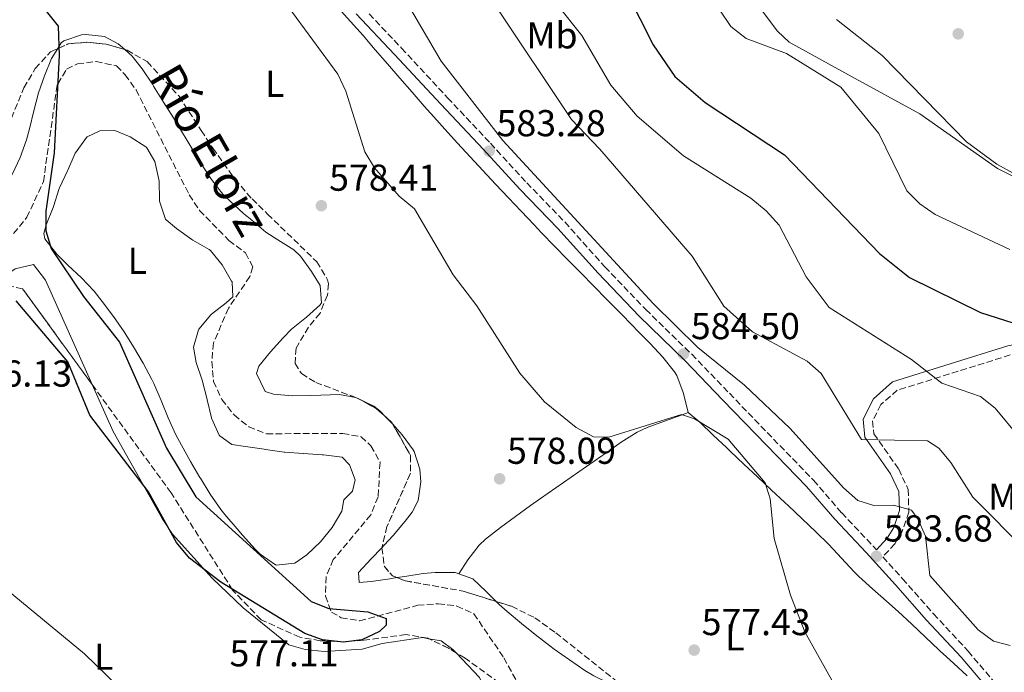
# Model space of a CAD drawing. Units: metres. Extents: x 624587 to 628043, y 4724927 to 4727303.
# Drawn here: x 624890 to 625154, y 4726675 to 4726850 of the extents above; entities that cross this region are included whole.
import ezdxf
from ezdxf.enums import TextEntityAlignment as Align

# ---------------------------------------------------------------- set-up
doc = ezdxf.new("R2010")
doc.units = ezdxf.units.M
doc.header["$MEASUREMENT"] = 0
doc.linetypes.add('DGN Style 3', pattern=[2.435890702152634, 1.739921930109024, -0.6959687720436097])
for name, color, linetype, lineweight in [('Barranco lineal', 142, 'DGN Style 3', 13), ('Camino', 7, 'DGN Style 3', 0), ('Cota de punto acotado terreno', 7, 'Continuous', 0), ('Curva de nivel directora', 30, 'Continuous', 30), ('Curva de nivel intermedia', 30, 'Continuous', 0), ('Etiqueta de uso rústico', 92, 'Continuous', 0), ('Línea de cambio de uso (parcela vista)', 92, 'Continuous', 0), ('Margen derecho', 7, 'Continuous', 0), ('Punto acotado terreno (símbolo)', 7, 'Continuous', 0), ('Texto de Cauce (lineal) pequeño', 142, 'Continuous', 0), ('Zona arbolada', 92, 'DGN Style 3', 0)]:
    doc.layers.add(name, color=color, linetype=linetype, lineweight=lineweight)
doc.styles.add('Style-Arial', font='arial.ttf')

# ---------------------------------------------------------------- blocks, each defined once
blk = doc.blocks.new('5PATER')
at = {"layer": 'Barranco lineal', "linetype": 'Continuous', "lineweight": 0}
h = blk.add_hatch(color=51, dxfattribs=at)
edge = h.paths.add_edge_path()
edge.add_ellipse((0, 0), major_axis=(-0.1095731443231308, -0.1110710700762829), ratio=0.9994222409660317, start_angle=0, end_angle=360)

msp = doc.modelspace()

# ---------------------------------------------------------------- linework, layer by layer
at = {"layer": 'Barranco lineal', "color": 142, "linetype": 'DGN Style 3', "lineweight": 13}
for points in [[(624888.8099999997, 4726792.33, 572.3699999999953), (624892.3499999996, 4726796.66, 572.3699999999953), (624896.7800000003, 4726806.17, 572.3699999999953), (624900.4600000001, 4726832.119999999, 575.0099999999948), (624900.6100000005, 4726832.380000001, 575), (624902.9900000002, 4726836.33, 574.3500000000058), (624905.8799999999, 4726837.74, 573.5800000000017), (624910.8499999996, 4726838.32, 572.3699999999953), (624916.3300000001, 4726837.180000001, 572.3699999999953), (624918.5899999999, 4726834.810000001, 573.0200000000041), (624921.5300000003, 4726830.77, 573.0200000000041), (624935.7599999999, 4726802.67, 573.679999999993)], [(624935.7599999999, 4726802.67, 573.679999999993), (624938.54, 4726798.52, 573.679999999993), (624946.3700000001, 4726790.439999999, 573.679999999993), (624950.8399999999, 4726787.109999999, 573.679999999993), (624952.7699999996, 4726783.369999999, 573.679999999993), (624951.9500000002, 4726780.789999999, 573.679999999993), (624946.25, 4726772.359999999, 573.679999999993), (624942.2400000002, 4726763.039999999, 573.679999999993), (624941.79, 4726758.060000001, 573.679999999993), (624942.29, 4726752.76, 573.679999999993), (624944.4500000002, 4726747.880000001, 573.679999999993), (624947.79, 4726743.77, 573.679999999993), (624951.6699999999, 4726740.619999999, 573.679999999993), (624956.4299999997, 4726738.74, 573.679999999993), (624976.7800000003, 4726738.82, 573.679999999993), (624981.6900000004, 4726737.949999999, 573.679999999993), (624984.3499999996, 4726735.49, 573.679999999993), (624986.7599999999, 4726731.100000001, 573.679999999993), (624986.2699999996, 4726721.83, 573.679999999993), (624984.2699999996, 4726717.050000001, 573.679999999993), (624974.2800000003, 4726705.07, 574.3300000000017), (624972.3399999999, 4726700.460000001, 574.3300000000017), (624972.1799999997, 4726695.289999999, 574.3300000000017), (624973.7699999996, 4726691.029999999, 574.3300000000017), (624976.3600000005, 4726689.52, 574.3300000000017), (624981.2999999998, 4726688.720000001, 574.3300000000017), (624996.8600000005, 4726692.850000001, 574.3300000000017), (625002.3300000001, 4726693.26, 574.3300000000017), (625007.2999999998, 4726692.640000001, 574.3300000000017), (625011.8600000005, 4726690.57, 574.3300000000017), (625019.8600000005, 4726678.789999999, 574.3300000000017), (625025.0499999998, 4726669.41, 574.3300000000017)]]:
    msp.add_polyline3d(points, dxfattribs=at)
at = {"layer": 'Camino', "color": 7, "linetype": 'DGN Style 3', "lineweight": 0}
for points in [[(624982.1700000024, 4726852.859999999, 582.1699999999983), (624992.4999999988, 4726841.940000001, 582.8200000000071), (625004.8199999991, 4726828.660000001, 583.1499999999943), (625016.2699999999, 4726816.470000001, 583.1499999999943), (625025.9799999995, 4726805.9, 583.800000000003), (625036.1299999995, 4726795.410000001, 584.4499999999972), (625046.8899999997, 4726783.380000001, 584.4499999999972), (625057.7899999984, 4726772, 584.4499999999972), (625070.0899999987, 4726760.000000001, 584.4499999999972), (625080.1600000004, 4726749.580000001, 584.1300000000047), (625091.9499999987, 4726737.320000002, 583.800000000003), (625102.6399999995, 4726726.300000002, 584.1300000000047), (625110.199999999, 4726717.57, 584.1300000000047), (625118.600000001, 4726708.699999999, 583.800000000003), (625119.5300000008, 4726707.670000001, 583.3800000000048)], [(625155.2499999991, 4726759.82, 598.3500000000059), (625125.0399999983, 4726750.380000001, 592.4700000000013), (625120.6799999997, 4726746.550000002, 590.5099999999949), (625118.449999999, 4726742.180000001, 589.8600000000007), (625118.7699999987, 4726738.760000001, 589.2100000000065), (625125.4400000006, 4726729.27, 586.9199999999984), (625127.9699999986, 4726723.830000003, 585.2899999999937), (625128.1400000007, 4726717.780000002, 584.3099999999978), (625126.3700000005, 4726712.640000002, 583.6600000000036), (625124.3999999991, 4726709.310000001, 583.6600000000036), (625121.1999999983, 4726705.800000001, 583.3600000000006), (625126.4299999987, 4726699.960000002, 583.1499999999943), (625134.7500000002, 4726690.570000002, 583.1499999999943), (625143.9600000014, 4726680.580000001, 583.1499999999943), (625153.9400000015, 4726668.810000001, 582.4900000000054)]]:
    msp.add_polyline3d(points, dxfattribs=at)
at = {"layer": 'Curva de nivel directora', "color": 30, "linetype": 'Continuous', "lineweight": 30, "flags": 128}
for points, elevation in [([(624894.209999999, 4726855.970000001), (624900.7400000001, 4726847.810000001), (624901.0199999996, 4726839.910000001), (624899.6200000005, 4726813.910000001), (624897.4099999998, 4726798.300000001), (624897.3899999997, 4726793.08), (624898.8600000005, 4726788.300000001), (624907.4500000002, 4726775.490000002), (624917.1100000006, 4726763.289999999), (624929.6999999991, 4726734.850000001), (624937.5099999988, 4726721.86), (624968.379999999, 4726693.820000002), (624973.0399999993, 4726692.010000002), (624983.4699999987, 4726691.100000001), (624988.3700000005, 4726689.28), (624988.3999999994, 4726687.480000001), (624986.6200000002, 4726685.830000001), (624981.9399999998, 4726683.640000001), (624976.98, 4726682.970000003), (624971.4099999999, 4726683.590000002), (624966.6800000002, 4726685.33), (624944.1999999988, 4726699.07), (624935.8300000002, 4726705.460000001), (624932.3599999989, 4726709.600000001), (624924.86, 4726723.240000002), (624909.1800000002, 4726743.750000002), (624903.2999999993, 4726758.000000001), (624889.4700000003, 4726774.34)], 575.0000000000002), ([(625052.6200000007, 4726857.03), (625059.8200000002, 4726842.77), (625065.6099999994, 4726834.33), (625073.7099999996, 4726827.36), (625094.9299999982, 4726813.33), (625120.3400000001, 4726786.939999999), (625128.2900000005, 4726780.560000001), (625147.3399999987, 4726771.180000001), (625162.3599999992, 4726766.410000003)], 600.0000000000001)]:
    msp.add_lwpolyline(points, dxfattribs=dict(at, elevation=elevation))
at = {"layer": 'Curva de nivel intermedia', "color": 30, "linetype": 'Continuous', "lineweight": 0, "flags": 128}
for points, elevation in [([(624939.8600000005, 4726883.570000002), (624975.5100000014, 4726834.92), (624977.6200000015, 4726830.420000001), (624982.74, 4726814.180000001), (624985.2600000014, 4726809.869999998), (624991.900000002, 4726802.289999999), (624995.940000001, 4726798.939999998), (625006.3600000015, 4726781.269999999), (625012.6500000012, 4726772.939999999), (625024.130000001, 4726754.960000001), (625030.7500000016, 4726747.31), (625039.2000000007, 4726740.42), (625043.85, 4726737.909999998), (625047.9600000003, 4726737.789999999), (625067.4000000019, 4726743.850000001), (625070.8399999996, 4726742.699999998), (625079.8099999994, 4726737.33), (625089.7699999994, 4726725.589999998), (625091.0500000002, 4726721.289999999), (625092.1200000008, 4726710.689999999), (625096.5000000017, 4726695.519999999), (625100.3000000016, 4726685.710000001), (625107.9700000006, 4726672.039999999)], 580.0000000000001), ([(624976.6300000013, 4726883.71), (625003.0700000012, 4726838.4), (625019.5900000014, 4726817.210000001), (625059.7900000013, 4726773.609999999), (625071.7699999994, 4726761.800000001), (625084.1700000003, 4726751.74), (625096.380000001, 4726740.189999999), (625110.7000000018, 4726724.279999998), (625114.5000000016, 4726720.899999999), (625118.7999999999, 4726719.5), (625124.0200000014, 4726719.649999999), (625128.8300000015, 4726718.25), (625130.5700000004, 4726715.960000002), (625132.610000001, 4726711.38), (625133.750000001, 4726700.769999999), (625146.6799999994, 4726686.300000001), (625150.7400000007, 4726683.259999999), (625155.2100000011, 4726682.039999999)], 584.9999999999999), ([(625017.6900000015, 4726853.13), (625037.9300000012, 4726822.79), (625045.5599999997, 4726814.92), (625070.2200000006, 4726786.249999999), (625078.6800000007, 4726772.920000001), (625086.3400000005, 4726766.029999999), (625100.9499999997, 4726758.130000001), (625104.7000000004, 4726754.829999999), (625115.5099999999, 4726737.210000001), (625133.1299999997, 4726736.880000001), (625136.1600000006, 4726734.86), (625139.3500000002, 4726731.009999999), (625145.2199999997, 4726721.8), (625159.8700000015, 4726707.079999999)], 590.0000000000001), ([(625034.0300000008, 4726853.73), (625040.7300000017, 4726845.289999999), (625048.4600000011, 4726832.039999999), (625055.550000001, 4726823.730000001), (625067.9200000005, 4726813.100000001), (625085.8600000001, 4726801.770000001), (625090.0100000009, 4726798.399999999), (625093.4800000021, 4726794.589999998), (625100.6500000004, 4726780.730000001), (625106.8500000007, 4726772.5), (625128.8800000006, 4726758.59), (625136.980000001, 4726752.279999998), (625147.2800000006, 4726748.699999998), (625151.1900000023, 4726745.570000002), (625157.700000001, 4726737.739999998)], 595.0000000000001), ([(625077.390000001, 4726852.369999998), (625080.5400000003, 4726847.67), (625084.6799999999, 4726844.529999999), (625095.4700000014, 4726840.529999998), (625109.9599999997, 4726831.46), (625120.1100000021, 4726819.06), (625127.5900000009, 4726803.779999999), (625131.0599999998, 4726800.230000001), (625135.2199999995, 4726797.449999999), (625155.1799999997, 4726788.029999998)], 605.0000000000001), ([(625108.7900000007, 4726849.619999998), (625121.0100000005, 4726839.96), (625143.520000001, 4726816.819999999), (625151.6600000015, 4726810.840000001), (625161.17, 4726805.639999999)], 609.9999999999999), ([(625143.6500000006, 4726550.939999998), (625105.1699999998, 4726568.560000001), (625080.3200000012, 4726578.140000001), (625070.4999999999, 4726580.739999999), (625041.4200000003, 4726595.460000001), (625031.600000001, 4726600.65), (625018.0500000013, 4726609.470000001), (624962.0700000012, 4726638.039999999), (624934.9699999997, 4726654.689999999), (624922.7900000003, 4726665.199999998), (624907.8000000011, 4726679.820000002), (624887.3899999994, 4726696.689999999)], 580.0000000000001)]:
    msp.add_lwpolyline(points, dxfattribs=dict(at, elevation=elevation))
at = {"layer": 'Línea de cambio de uso (parcela vista)', "color": 92, "linetype": 'Continuous', "lineweight": 0, "flags": 128}
for points, elevation in [([(624988.4239999996, 4726743.112000001), (624986.7400000002, 4726744.83), (624985.0999999996, 4726746.109999999), (624980.5199999996, 4726748.390000001), (624980.2395000001, 4726748.441600001)], 576.8500000000059), ([(624990.1573000001, 4726741.343699999), (624988.4239999996, 4726743.112000001)], 576.8500000000058)]:
    msp.add_lwpolyline(points, dxfattribs=dict(at, elevation=elevation))
at = {"layer": 'Línea de cambio de uso (parcela vista)', "color": 92, "linetype": 'Continuous', "lineweight": 0, "extrusion": (0.4933747494304452, -0.4151780233917506, 0.764335375026542), "elevation": -1653631.633534311, "flags": 128}
msp.add_lwpolyline([(4018978.912522081, 1961025.480671083), (4018983.866241612, 1961025.154998254), (4018987.966489399, 1961024.799704707)], dxfattribs=at)
at = {"layer": 'Línea de cambio de uso (parcela vista)', "color": 92, "linetype": 'Continuous', "lineweight": 0, "extrusion": (-0.08682837141806646, -0.1302426103595421, 0.9876728691037427), "elevation": -669317.2352641277, "flags": 128}
msp.add_lwpolyline([(-2101863.360216358, 4226881.211295177), (-2101863.360216358, 4226881.213850563)], dxfattribs=at)
at = {"layer": 'Línea de cambio de uso (parcela vista)', "color": 92, "linetype": 'Continuous', "lineweight": 0}
for points in [[(625232.4100000003, 4726779.01, 610.570000000007), (625225.6399999997, 4726779.100000001, 609.9100000000036), (625212.9500000002, 4726781.34, 609.2599999999948), (625199.1100000005, 4726787.109999999, 608.929999999993), (625167.8499999996, 4726801.57, 609.5899999999965), (625151.8700000001, 4726809.710000001, 609.5899999999965), (625131.0800000001, 4726824.300000001, 609.429999999993), (625112.8200000003, 4726834.369999999, 607.7400000000052), (625096.1900000004, 4726843.480000001, 607.6300000000047), (625093, 4726846.430000001, 607.6300000000047), (625070.8399999999, 4726876.07, 607.6300000000047)], [(624975.5599999997, 4726852.720000001, 580.7599999999948), (624978.9100000003, 4726849.01, 580.8399999999965), (624982.2199999997, 4726845.26, 580.9199999999983), (624985.5099999999, 4726841.49, 580.9900000000052), (624988.7800000003, 4726837.710000001, 581.070000000007), (624992.0499999998, 4726833.92, 581.1399999999994), (624995.3200000003, 4726830.140000001, 581.2100000000064), (624998.6100000005, 4726826.369999999, 581.2899999999936), (625001.9299999997, 4726822.640000001, 581.3600000000006), (625004.1200000001, 4726820.199999999, 581.4199999999983)], [(624918.5548, 4726841.539200001, 576.4303999999975), (624916.79, 4726843.109999999, 576.3500000000058), (624913.0899999999, 4726845.01, 576.1900000000023), (624908.0999999996, 4726845.59, 576.2200000000012), (624906.9299999997, 4726845.439999999, 576.1900000000023), (624902.2100000001, 4726843.859999999, 575.9199999999983), (624901.5599999997, 4726843.32, 575.8699999999953), (624900.6287000002, 4726841.837099999, 575.7517999999982)], [(624900.6287000002, 4726841.837099999, 575.7517999999982), (624898.9600000001, 4726839.180000001, 575.5399999999936), (624897.0800000001, 4726834.550000001, 575.2100000000064), (624895.4800000006, 4726829.980000001, 574.8899999999994), (624894.1900000004, 4726825.16, 574.5899999999965), (624893.0300000003, 4726820.300000001, 574.3500000000058), (624892.2100000001, 4726817.359999999, 574.2299999999959), (624890.5199999996, 4726812.67, 574.0899999999965), (624888.4299999997, 4726808.130000001, 573.9600000000064), (624887.6399999997, 4726806.609999999, 573.9100000000036), (624884.9199999999, 4726802.480000001, 573.6999999999971), (624881.7400000002, 4726798.91, 573.5800000000017), (624877.7100000001, 4726795.380000001, 573.5800000000017), (624876.4800000006, 4726795.26, 573.5800000000017), (624871.6100000005, 4726796.680000001, 573.5800000000017), (624869.1799999997, 4726797.65, 573.5800000000017), (624867.1100000005, 4726798.65, 575.2100000000064), (624866.2156999996, 4726799.1818, 575.0559000000068)], [(624980.2395000001, 4726748.441600001, 576.8500000000058), (624975.9000000004, 4726749.24, 576.8500000000058), (624970.9100000003, 4726749.08, 576.8500000000058), (624968.29, 4726748.980000001, 576.8500000000058), (624963.2999999998, 4726748.880000001, 576.7700000000041), (624958.3200000003, 4726749.32, 576.6100000000006), (624956.04, 4726750.029999999, 576.5200000000041), (624953.7400000002, 4726754.83, 576), (624954.4100000003, 4726756.850000001, 575.8699999999953), (624957.4800000006, 4726760.680000001, 576.0599999999977), (624960.8799999999, 4726764.430000001, 576.4199999999983), (624963.1100000005, 4726766.720000001, 576.5200000000041), (624967.0800000001, 4726769.960000001, 576.5200000000041), (624970.7699999996, 4726773.24, 576.5200000000041), (624971.1500000004, 4726773.75, 576.5200000000041), (624970.7699999996, 4726778.449999999, 576.5200000000041), (624968.4800000006, 4726782.189999999, 576.5200000000041), (624965.5, 4726786.24, 576.3000000000029), (624963.7000000002, 4726787.949999999, 576.1900000000023), (624959.4199999999, 4726790.59, 576.1499999999943), (624956.2800000003, 4726792.65, 576.1900000000023), (624952.4500000002, 4726795.850000001, 576.429999999993), (624950.3099999997, 4726797.710000001, 576.5200000000041), (624946.5800000001, 4726801.029999999, 576.279999999999), (624944.7699999996, 4726802.859999999, 576.1900000000023), (624941.6699999999, 4726806.800000001, 576.1900000000023), (624938.9500000002, 4726811, 576.1900000000023), (624938.3200000003, 4726812.029999999, 576.1900000000023), (624935.7300000006, 4726816.300000001, 576.1900000000023), (624933.1399999997, 4726820.58, 576.1900000000023), (624931.5099999999, 4726823.24, 576.1900000000023), (624928.8799999999, 4726827.49, 576.1900000000023), (624926.2300000006, 4726831.74, 576.1900000000023), (624925.9199999999, 4726832.24, 576.1900000000023), (624923.1399999997, 4726836.369999999, 576.3699999999953), (624920.5199999996, 4726839.789999999, 576.5200000000041), (624918.5548, 4726841.539200001, 576.4303999999975)], [(624976.6100000005, 4726732.480000001, 575.8600000000006), (624976.6200000001, 4726732.480000001, 575.8600000000006), (624978.6200000001, 4726730.449999999, 575.8600000000006), (624980.1200000001, 4726726.439999999, 575.8600000000006), (624979.3899999997, 4726723.350000001, 575.8600000000006), (624977.1100000005, 4726721.02, 575.8600000000006), (624976.5499999998, 4726718.01, 575.8600000000006), (624973.9299999997, 4726713.67, 575.8600000000006), (624970.8300000001, 4726709.789999999, 575.8600000000006), (624967.1600000003, 4726706.359999999, 575.8600000000006), (624963.9699999997, 4726704.08, 575.8600000000006), (624958.9600000001, 4726703.600000001, 575.8600000000006), (624958.8399999999, 4726703.67, 575.8600000000006), (624954.7599999999, 4726706.560000001, 575.6000000000058), (624953.3899999997, 4726707.880000001, 575.5399999999936), (624950.0300000003, 4726711.59, 575.5399999999936), (624948.5300000003, 4726713.300000001, 575.5399999999936), (624945.2800000003, 4726717.100000001, 575.5399999999936), (624944.1900000004, 4726718.470000001, 575.5399999999936), (624941.3300000001, 4726722.57, 575.5399999999936), (624938.7300000006, 4726726.84, 575.5399999999936), (624938.6100000005, 4726727.039999999, 575.5399999999936), (624936.0700000003, 4726731.350000001, 575.320000000007), (624933.6500000004, 4726735.710000001, 574.9799999999959), (624932.2199999997, 4726738.430000001, 574.8800000000047), (624930.1399999997, 4726742.980000001, 574.8800000000047), (624928.2699999996, 4726747.619999999, 574.8800000000047), (624926.29, 4726752.210000001, 574.8800000000047), (624925.79, 4726753.24, 574.8800000000047), (624923.4299999997, 4726757.65, 574.8800000000047), (624920.9000000004, 4726761.960000001, 574.8800000000047), (624918.3499999996, 4726765.99, 574.8800000000047), (624915.5199999996, 4726770.119999999, 574.8800000000047), (624912.5199999996, 4726774.119999999, 574.8800000000047), (624910.3399999999, 4726776.850000001, 574.8800000000047), (624906.9400000004, 4726780.449999999, 574.8800000000047), (624903.29, 4726783.850000001, 574.8800000000047), (624900.3799999999, 4726786.82, 574.8800000000047), (624897.1900000004, 4726790.939999999, 574.8800000000047), (624896.8899999997, 4726792.34, 574.8800000000047), (624897.54, 4726794.66, 574.8800000000047), (624899.3600000005, 4726799.32, 574.8800000000047), (624899.4500000002, 4726799.560000001, 574.8800000000047), (624901, 4726804.32, 574.8800000000047), (624901.0999999996, 4726804.550000001, 574.8800000000047), (624903.1799999997, 4726809.09, 574.8800000000047), (624903.2699999996, 4726809.279999999, 574.8800000000047), (624905.29, 4726813.810000001, 574.2299999999959), (624905.3499999996, 4726813.930000001, 574.2299999999959), (624908.2599999999, 4726817.970000001, 574.2299999999959), (624908.4600000001, 4726818.16, 574.2299999999959), (624911.8700000001, 4726819.83, 574.2299999999959), (624915.8899999997, 4726819.880000001, 574.2299999999959), (624919.9299999997, 4726818.220000001, 574.2299999999959), (624924.1399999997, 4726815.539999999, 574.2299999999959), (624924.4199999999, 4726815.279999999, 574.2299999999959), (624926.5999999996, 4726811.619999999, 574.2299999999959), (624927.6500000004, 4726806.730000001, 574.2299999999959), (624927.7000000002, 4726806.33, 574.2299999999959), (624927.8099999997, 4726801.33, 574.2299999999959), (624927.8499999996, 4726800.939999999, 574.2299999999959), (624929.4500000002, 4726796.199999999, 574.2299999999959), (624929.6200000001, 4726796, 574.2299999999959), (624932.3899999997, 4726793.640000001, 574.2299999999959), (624936.4400000004, 4726790.710000001, 574.2299999999959), (624936.7100000001, 4726790.52, 574.2299999999959), (624941.0499999998, 4726788.050000001, 574.2299999999959), (624941.4500000002, 4726787.76, 574.2299999999959), (624944.5800000001, 4726783.949999999, 574.5599999999977), (624947.0800000001, 4726779.609999999, 574.5599999999977), (624947.2000000002, 4726779.359999999, 574.5599999999977), (624947.4199999999, 4726775.42, 574.5599999999977), (624945.6399999997, 4726773.77, 574.5599999999977), (624941.6900000004, 4726770.720000001, 574.5599999999977), (624941.4900000002, 4726770.560000001, 574.5599999999977), (624938.29, 4726766.730000001, 574.5599999999977), (624938.2000000002, 4726766.58, 574.5599999999977), (624936.8899999997, 4726761.939999999, 574.8800000000047), (624937.6299999999, 4726757.84, 574.8800000000047), (624939.2100000001, 4726753.100000001, 574.8800000000047), (624939.2199999997, 4726753.07, 574.8800000000047), (624940.4800000006, 4726748.230000001, 574.8800000000047), (624940.5700000003, 4726747.859999999, 574.8800000000047), (624941.7300000006, 4726743, 574.8800000000047), (624941.75, 4726742.92, 574.8800000000047), (624943.79, 4726738.369999999, 575.1999999999971), (624943.9400000004, 4726738.15, 575.2100000000064), (624947.1399999997, 4726735.880000001, 575.2100000000064), (624950.8300000001, 4726735.33, 575.5399999999936), (624955.7699999996, 4726734.59, 575.5399999999936), (624956.1399999997, 4726734.539999999, 575.5399999999936), (624961.0999999996, 4726733.850000001, 575.5399999999936), (624961.29, 4726733.83, 575.5399999999936), (624966.2599999999, 4726733.470000001, 575.8600000000006), (624966.3399999999, 4726733.460000001, 575.8600000000006), (624971.3300000001, 4726733.119999999, 575.8600000000006), (624971.6500000004, 4726733.100000001, 575.8600000000006), (624976.6100000005, 4726732.480000001, 575.8600000000006)], [(625004.1200000001, 4726820.199999999, 581.4199999999983), (625007.4900000002, 4726816.52, 581.5599999999977), (625010.8799999999, 4726812.850000001, 581.8000000000029), (625014.2800000003, 4726809.189999999, 582.1100000000006), (625017.6799999997, 4726805.539999999, 582.4600000000064), (625021.0999999996, 4726801.9, 582.7899999999936), (625024.5300000003, 4726798.27, 583.0800000000017), (625027.9699999997, 4726794.65, 583.3000000000029), (625029.9699999997, 4726792.539999999, 583.3699999999953), (625033.4299999997, 4726788.930000001, 583.4499999999971), (625036.9100000003, 4726785.34, 583.4799999999959), (625040.4100000003, 4726781.779999999, 583.4799999999959), (625043.9199999999, 4726778.220000001, 583.4700000000012), (625047.4400000004, 4726774.66, 583.4400000000023), (625050.9500000002, 4726771.100000001, 583.4100000000036), (625054.4500000002, 4726767.52, 583.3800000000047), (625055.4600000001, 4726766.49, 583.3699999999953), (625058.9600000001, 4726762.92, 583.4799999999959), (625062.3499999996, 4726759.25, 583.570000000007), (625065.4500000002, 4726755.310000001, 583.2299999999959), (625066.1399999997, 4726754.300000001, 583.0500000000029), (625067.7999999998, 4726749.77, 581.7299999999959), (625068.0899999999, 4726748.76, 581.4199999999983), (625069.1699999999, 4726744.41, 580.1100000000006)], [(624836.3402000006, 4726743.794700001, 579.9437000000034), (624844.4199999999, 4726751.9, 577.679999999993), (624854.3200000003, 4726759.52, 575.6900000000023), (624889.2100000001, 4726782.9, 573.8899999999994), (624894.1600000003, 4726784.029999999, 573.8800000000047), (624897.29, 4726779.880000001, 574.1499999999943), (624909.7966999998, 4726751.901900001, 574.6463999999978)], [(624909.7966999998, 4726751.901900001, 574.6463999999978), (624915.4299999997, 4726739.300000001, 574.8699999999953), (624928.5599999997, 4726716.029999999, 574.8699999999953), (624931.3099999997, 4726711.869999999, 575.1600000000036), (624941.9000000004, 4726700.060000001, 576.1699999999983), (624950.1600000003, 4726692.16, 576.1699999999983), (624962.3499999996, 4726682.300000001, 576.5), (624966.7300000006, 4726680.99, 576.5), (624971.79, 4726680.449999999, 576.8300000000017), (624981.9800000006, 4726681.09, 576.8300000000017), (624987.3499999996, 4726682.640000001, 576.8300000000017), (624998.0999999996, 4726684.199999999, 576.8300000000017), (624999.8311000001, 4726683.894099999, 576.8300000000017)], [(625007.8313999996, 4726701.2621, 576.1904000000068), (625010.2699999996, 4726704.970000001, 576.8399999999965), (625013.3099999997, 4726708.930000001, 577.1499999999943), (625014.9900000002, 4726710.51, 577.1699999999983), (625018.9400000004, 4726713.619999999, 577.1699999999983), (625022.9500000002, 4726716.600000001, 577.1000000000058), (625027, 4726719.5, 577.0800000000017), (625029.6600000003, 4726721.390000001, 577.1699999999983), (625033.75, 4726724.27, 577.3899999999994), (625037.8300000001, 4726727.130000001, 577.6100000000006), (625041.9299999997, 4726729.99, 577.8399999999965), (625046.04, 4726732.83, 578.0800000000017), (625047.1399999997, 4726733.58, 578.1499999999943), (625051.2400000002, 4726736.5, 578.3600000000006), (625055.4699999997, 4726739.17, 578.5899999999965), (625058.1799999997, 4726740.4, 578.8000000000029), (625062.8600000005, 4726742.109999999, 579.2200000000012), (625067.54, 4726743.82, 579.6399999999994), (625069.1699999999, 4726744.41, 579.779999999999)], [(625069.1699999999, 4726744.41, 580.1100000000006), (625072.2800000003, 4726741.880000001, 579.779999999999), (625075.8700000001, 4726738.4, 579.7599999999948), (625079.4699999997, 4726734.930000001, 579.7700000000041), (625080.4199999999, 4726734.02, 579.779999999999), (625084.0700000003, 4726730.600000001, 579.8500000000058), (625087.7199999997, 4726727.180000001, 579.9199999999983), (625091.3700000001, 4726723.77, 580), (625095.0099999999, 4726720.350000001, 580.0800000000017), (625096.0099999999, 4726719.41, 580.1100000000006), (625099.6399999997, 4726715.970000001, 580.2100000000064), (625103.2400000002, 4726712.5, 580.3300000000017), (625106.75, 4726709.100000001, 580.4400000000023), (625110.1699999999, 4726705.449999999, 580.5599999999977), (625113.5300000003, 4726701.75, 580.7100000000064), (625114.7300000006, 4726700.560000001, 580.7599999999948), (625118.4299999997, 4726697.220000001, 581.1999999999971), (625122.2000000002, 4726693.970000001, 581.820000000007), (625125.29, 4726691.189999999, 582.070000000007), (625128.9199999999, 4726687.75, 582.070000000007), (625132.5599999997, 4726684.32, 582.070000000007), (625136.1900000004, 4726680.880000001, 582.070000000007), (625136.4600000001, 4726680.630000001, 582.070000000007), (625140.1100000005, 4726677.34, 582.070000000007), (625143.7699999996, 4726673.930000001, 582.070000000007)], [(624987.2577999998, 4726708.2324, 576.730899999995), (624987.8899999997, 4726708.890000001, 576.679999999993), (624990.2400000002, 4726711.51, 576.5200000000041), (624993.4500000002, 4726715.310000001, 576.529999999999), (624995.3799999999, 4726717.730000001, 576.5200000000041), (624996.9699999997, 4726720.92, 576.1900000000023), (624997.6799999997, 4726725.91, 576.3899999999994), (624997.3799999999, 4726729.230000001, 576.5200000000041), (624995.8600000005, 4726733.980000001, 576.5099999999948), (624995.5999999996, 4726734.430000001, 576.5200000000041), (624992.6500000004, 4726738.49, 576.7299999999959), (624990.2100000001, 4726741.289999999, 576.8500000000058), (624990.1573000001, 4726741.343699999, 576.8500000000058)], [(624991.2759999996, 4726700.2411, 577.5), (624989.3499999996, 4726699.939999999, 577.5), (624984.3899999997, 4726699.17, 577.3099999999977), (624981.2300000006, 4726698.9, 577.1699999999983), (624981.0300000003, 4726701.640000001, 577.1699999999983)], [(625007.8313999996, 4726701.2621, 577.5663999999961), (625006.8799999999, 4726701.59, 577.5), (625006.54, 4726701.609999999, 577.5), (625001.5300000003, 4726701.640000001, 577.5), (624998.3200000003, 4726701.34, 577.5), (624993.3799999999, 4726700.57, 577.5), (624991.2759999996, 4726700.2411, 577.5)], [(625017.7867999999, 4726693.877699999, 577.5384999999952), (625015.1600000003, 4726696.550000001, 577.6600000000036), (625011.6100000005, 4726699.960000001, 577.8300000000017), (625007.8313999996, 4726701.2621, 577.5663999999961)], [(625055.9637000002, 4726667.0954, 577.7584999999963), (625052.8099999997, 4726669.32, 577.8300000000017), (625048.4500000002, 4726671.76, 577.7100000000064), (625043.9600000001, 4726673.99, 577.5399999999936), (625041.5199999996, 4726675.430000001, 577.5), (625037.3799999999, 4726678.220000001, 577.5), (625033.3200000003, 4726681.140000001, 577.5), (625032.2000000002, 4726681.99, 577.5), (625028.25, 4726685.050000001, 577.5), (625024.5899999999, 4726687.970000001, 577.5), (625020.7599999999, 4726691.189999999, 577.5), (625018.6200000001, 4726693.029999999, 577.5), (625017.7867999999, 4726693.877699999, 577.5384999999952)], [(624999.8311000001, 4726683.894099999, 576.8300000000017), (625003.0800000001, 4726683.32, 576.8300000000017), (625006.2699999996, 4726681.050000001, 576.8300000000017), (625007.1634000001, 4726680.0998, 576.7896000000037)], [(625007.1634000001, 4726680.0998, 576.7896000000037), (625013.3399999999, 4726673.529999999, 576.5099999999948), (625017.9500000002, 4726663.99, 576.5), (625021.5, 4726660.869999999, 576.8300000000017)]]:
    msp.add_polyline3d(points, dxfattribs=at)
at = {"layer": 'Margen derecho', "color": 7, "linetype": 'Continuous', "lineweight": 0}
for points in [[(624980.3599999995, 4726851.140000001, 582.1699999999983), (624990.6799999994, 4726840.230000001, 582.8200000000071), (625002.9899999985, 4726826.949999999, 583.1499999999943), (625014.4400000017, 4726814.77, 583.1499999999943), (625024.1600000003, 4726804.180000001, 583.800000000003), (625034.3000000011, 4726793.699999999, 584.4499999999972), (625045.0599999991, 4726781.689999999, 584.4499999999972), (625056.0100000014, 4726770.24, 584.4499999999972), (625068.3200000006, 4726758.230000001, 584.4499999999972), (625078.3599999989, 4726747.850000001, 584.1300000000047), (625090.1499999971, 4726735.58, 583.800000000003), (625100.8, 4726724.609999999, 584.1300000000047), (625108.3399999993, 4726715.890000002, 584.1300000000047), (625116.7600000014, 4726707.01, 583.800000000003), (625124.5599999977, 4726698.300000002, 583.1499999999943), (625132.8999999972, 4726688.9, 583.1499999999943), (625142.0899999982, 4726678.92, 583.1499999999943), (625152.0799999973, 4726667.150000002, 582.4900000000054), (625153.2899999988, 4726665.850000001, 582.8500000000058)], [(625216.5599999978, 4726780.820000002, 609.1199999999955), (625205.6299999978, 4726775.570000002, 606.8399999999966), (625188.4799999995, 4726768.990000002, 603.5700000000071), (625154.6299999978, 4726762.25, 598.3500000000059), (625123.7899999989, 4726752.609999999, 592.4700000000013), (625118.6700000003, 4726748.11, 590.5099999999949), (625115.8899999997, 4726742.660000001, 589.8600000000007), (625116.3500000001, 4726737.870000001, 589.2100000000065), (625123.269999998, 4726728.020000001, 586.9199999999984), (625125.4899999977, 4726723.25, 585.2899999999937), (625125.6299999984, 4726718.17, 584.3099999999978), (625124.0899999985, 4726713.690000001, 583.6600000000036), (625122.3799999985, 4726710.810000001, 583.6600000000036), (625119.5300000008, 4726707.670000001, 583.3800000000048)]]:
    msp.add_polyline3d(points, dxfattribs=at)
at = {"layer": 'Zona arbolada', "color": 92, "linetype": 'DGN Style 3', "lineweight": 0, "flags": 128}
for points, elevation in [([(624900.6287000002, 4726841.837099999), (624903.4100000003, 4726843.07), (624908.4000000004, 4726843.480000001), (624913.5199999996, 4726843.02), (624918.5548, 4726841.539200001)], 574.8200000000071), ([(624980.2395000001, 4726748.441600001), (624980.9299999997, 4726748.180000001), (624985.7599999999, 4726745.5), (624988.4239999996, 4726743.112000001)], 576.1199999999953), ([(624988.4239999996, 4726743.112000001), (624989.9100000003, 4726741.779999999), (624990.1573000001, 4726741.343699999)], 576.1199999999952), ([(624990.1573000001, 4726741.343699999), (624994.9500000002, 4726732.890000001), (624994.8799999999, 4726728.15), (624988.6299999999, 4726713.9)], 576.1199999999953), ([(624988.6299999999, 4726713.9), (624987.2577999998, 4726708.2324)], 576.1199999999953), ([(624987.2577999998, 4726708.2324), (624987.25, 4726708.199999999), (624987.9199999999, 4726703.25), (624990.0800000001, 4726700.699999999), (624991.2759999996, 4726700.2411)], 576.1199999999955), ([(624991.2759999996, 4726700.2411), (624993.5199999996, 4726699.380000001), (625009.0099999999, 4726696.619999999), (625017.7867999999, 4726693.877699999)], 576.1199999999953)]:
    msp.add_lwpolyline(points, dxfattribs=dict(at, elevation=elevation))
at = {"layer": 'Zona arbolada', "color": 92, "linetype": 'DGN Style 3', "lineweight": 0, "extrusion": (-0.4744385895110915, -0.7931214781711189, 0.3819245287309854), "elevation": -4045137.993450701, "flags": 128}
msp.add_lwpolyline([(-1890094.233244648, 1672286.296802088), (-1890096.707559826, 1672286.296802088), (-1890102.473474454, 1672284.966994013)], dxfattribs=at)
at = {"layer": 'Zona arbolada', "color": 92, "linetype": 'DGN Style 3', "lineweight": 0}
for points in [[(624866.2156999996, 4726799.1818, 573.5099999999948), (624869.3799999999, 4726799.51, 573.5099999999948), (624874.4800000006, 4726801.970000001, 573.5099999999948), (624878.5499999998, 4726805.109999999, 573.5099999999948), (624884.5, 4726814.220000001, 573.5099999999948), (624891.5800000001, 4726831.289999999, 573.5099999999948), (624894.5899999999, 4726836.460000001, 574.820000000007), (624898.6500000004, 4726840.960000001, 574.820000000007), (624900.6287000002, 4726841.837099999, 574.820000000007)], [(624884.5, 4726814.220000001, 573.5099999999948), (624891.5800000001, 4726831.289999999, 573.5099999999948), (624894.5899999999, 4726836.460000001, 574.820000000007), (624898.6500000004, 4726840.960000001, 574.820000000007), (624903.4100000003, 4726843.07, 574.820000000007), (624908.4000000004, 4726843.480000001, 574.820000000007), (624913.5199999996, 4726843.02, 574.820000000007), (624919.1299999999, 4726841.369999999, 574.820000000007), (624924.5199999996, 4726838.310000001, 574.820000000007), (624933.0300000003, 4726829.060000001, 574.820000000007), (624938.9600000001, 4726819.890000001, 574.820000000007), (624942.0999999996, 4726815.140000001, 576.1199999999953), (624948.0099999999, 4726806.810000001, 576.1199999999953), (624952.54, 4726801.57, 576.1199999999953), (624956.7000000002, 4726797.52, 577.429999999993), (624969.8300000001, 4726784.77, 577.429999999993), (624972.7300000006, 4726779.960000001, 577.429999999993), (624973.0199999996, 4726778.890000001, 577.429999999993), (624972.7199999997, 4726775.800000001, 577.429999999993), (624970.7199999997, 4726770.99, 577.429999999993), (624967.6500000004, 4726767.24, 576.1499999999943), (624964.3300000001, 4726761.66, 576.1199999999953), (624964.04, 4726757.550000001, 576.1199999999953), (624965.79, 4726754.83, 576.1199999999953), (624969.5800000001, 4726752.480000001, 576.1199999999953), (624980.9299999997, 4726748.180000001, 576.1199999999953), (624985.7599999999, 4726745.5, 576.1199999999953), (624989.9100000003, 4726741.779999999, 576.1199999999953), (624994.9500000002, 4726732.890000001, 576.1199999999953), (624994.8799999999, 4726728.15, 576.1199999999953), (624988.6299999999, 4726713.9, 576.1199999999953), (624987.25, 4726708.199999999, 576.1199999999953), (624987.9199999999, 4726703.25, 576.1199999999953), (624990.0800000001, 4726700.699999999, 576.1199999999953), (624993.5199999996, 4726699.380000001, 576.1199999999953), (625009.0099999999, 4726696.619999999, 576.1199999999953), (625021.9400000004, 4726692.58, 576.1199999999953), (625028.1299999999, 4726689.480000001, 576.1199999999953), (625033.75, 4726685.5, 576.1199999999953), (625052.7599999999, 4726670.33, 576.1199999999953)], [(624918.5548, 4726841.539200001, 574.820000000007), (624919.1299999999, 4726841.369999999, 574.820000000007), (624924.5199999996, 4726838.310000001, 574.820000000007), (624933.0300000003, 4726829.060000001, 574.820000000007), (624938.9600000001, 4726819.890000001, 574.820000000007), (624942.0999999996, 4726815.140000001, 576.1199999999953), (624948.0099999999, 4726806.810000001, 576.1199999999953), (624952.54, 4726801.57, 576.1199999999953), (624956.7000000002, 4726797.52, 577.429999999993), (624969.8300000001, 4726784.77, 577.429999999993), (624972.7300000006, 4726779.960000001, 577.429999999993), (624973.0199999996, 4726778.890000001, 577.429999999993), (624972.7199999997, 4726775.800000001, 577.429999999993), (624970.7199999997, 4726770.99, 577.429999999993), (624967.6500000004, 4726767.24, 576.1499999999943), (624964.3300000001, 4726761.66, 576.1199999999953), (624964.04, 4726757.550000001, 576.1199999999953), (624965.79, 4726754.83, 576.1199999999953), (624969.5800000001, 4726752.480000001, 576.1199999999953), (624980.2395000001, 4726748.441600001, 576.1199999999953)], [(624909.7966999998, 4726751.901900001, 574.7226999999984), (624891.2199999997, 4726777.529999999, 574.820000000007), (624888.1299999999, 4726778.180000001, 574.820000000007), (624883.6900000004, 4726777.100000001, 574.820000000007), (624878.9199999999, 4726775.33, 574.820000000007), (624874.6799999997, 4726772.99, 576.0899999999965), (624869.0599999997, 4726769.380000001, 576.1199999999953), (624857.5599999997, 4726758.630000001, 578.7299999999959), (624848.0599999997, 4726751.66, 578.7299999999959), (624843.6500000004, 4726748.189999999, 580.0399999999936), (624839.5899999999, 4726745.279999999, 580.1100000000006), (624836.3402000006, 4726743.794700001, 579.2341000000015)], [(625132.9400000004, 4726556.710000001, 578.4499999999971), (625118.9800000006, 4726571.07, 577.4600000000064), (625088.2400000002, 4726597.5, 577.429999999993), (625080.6100000005, 4726605.619999999, 577.429999999993), (625057.3300000001, 4726636.350000001, 577.429999999993), (625045.1399999997, 4726650.029999999, 577.429999999993), (625033.0199999996, 4726661.180000001, 577.429999999993), (625028.5199999996, 4726664.890000001, 578.7299999999959), (625009.5199999996, 4726678.689999999, 578.7299999999959), (625005.04, 4726681.369999999, 578.7299999999959), (624999.5300000003, 4726684.039999999, 577.429999999993), (624993.7000000002, 4726685, 577.429999999993), (624982.4199999999, 4726683.49, 577.429999999993), (624976.9500000002, 4726683.08, 576.1199999999953), (624970.7800000003, 4726683.350000001, 576.1199999999953), (624965.29, 4726684.300000001, 574.820000000007), (624954.9600000001, 4726688.970000001, 574.820000000007), (624947.3399999999, 4726696.930000001, 574.820000000007), (624930.9199999999, 4726722.91, 573.5099999999948), (624910.3200000003, 4726751.180000001, 574.7200000000012), (624891.2199999997, 4726777.529999999, 574.820000000007), (624888.1299999999, 4726778.180000001, 574.820000000007)], [(624999.8311000001, 4726683.894099999, 577.5010000000038), (624999.5300000003, 4726684.039999999, 577.429999999993), (624993.7000000002, 4726685, 577.429999999993), (624982.4199999999, 4726683.49, 577.429999999993), (624976.9500000002, 4726683.08, 576.1199999999953), (624970.7800000003, 4726683.350000001, 576.1199999999953), (624965.29, 4726684.300000001, 574.820000000007), (624954.9600000001, 4726688.970000001, 574.820000000007), (624947.3399999999, 4726696.930000001, 574.820000000007), (624930.9199999999, 4726722.91, 573.5099999999948), (624910.3200000003, 4726751.180000001, 574.7200000000012), (624909.7966999998, 4726751.901900001, 574.7226999999984)], [(625017.7867999999, 4726693.877699999, 576.1199999999953), (625021.9400000004, 4726692.58, 576.1199999999953), (625028.1299999999, 4726689.480000001, 576.1199999999953), (625033.75, 4726685.5, 576.1199999999953), (625052.7599999999, 4726670.33, 576.1199999999953), (625055.9637000002, 4726667.0954, 576.1303000000044)], [(625061.8244000003, 4726630.417300001, 577.429999999993), (625057.3300000001, 4726636.350000001, 577.429999999993), (625045.1399999997, 4726650.029999999, 577.429999999993), (625033.0199999996, 4726661.180000001, 577.429999999993), (625028.5199999996, 4726664.890000001, 578.7299999999959), (625009.5199999996, 4726678.689999999, 578.7299999999959), (625007.1634000001, 4726680.0998, 578.7299999999959)]]:
    msp.add_polyline3d(points, dxfattribs=at)

# ---------------------------------------------------------------- block references
at = {"layer": 'Punto acotado terreno (símbolo)', "color": 7, "linetype": 'Continuous', "lineweight": 0, "xscale": 10, "yscale": 10, "zscale": 10}
for p in [(625141.3500000007, 4726845.750000002, 612.8600000000006), (625015.9400000013, 4726814.350000001, 583.279999999999), (624971.0799999969, 4726799.760000001, 578.410000000004), (625067.879999998, 4726760.050000001, 584.5000000000005), (625018.7399999975, 4726726.690000001, 578.0899999999965), (625119.4799999995, 4726705.920000001, 583.679999999993), (625070.7600000014, 4726680.850000001, 577.4299999999926)]:
    msp.add_blockref('5PATER', p, dxfattribs=at)

# ---------------------------------------------------------------- texts
at = {"layer": 'Cota de punto acotado terreno', "color": 7, "linetype": 'Continuous', "lineweight": 0, "style": 'Style-Arial'}
for s, p in [('583.28', (625017.9299999989, 4726818.350000001, 583.279999999999)), ('578.41', (624973.1600000005, 4726803.759999999, 578.4100000000036)), ('584.50', (625069.8700000001, 4726764.050000001, 584.5)), ('576.13', (624875.2399999994, 4726751.350000001, 576.1300000000047)), ('578.09', (625020.7199999985, 4726730.689999999, 578.0899999999965)), ('583.68', (625121.4600000003, 4726709.91, 583.679999999993)), ('577.43', (625072.749999999, 4726684.850000001, 577.429999999993)), ('577.11', (624946.5300000005, 4726676.489999999, 577.1100000000006))]:
    msp.add_text(s, height=7.000000000000002, dxfattribs=at).set_placement(p)
at = {"layer": 'Etiqueta de uso rústico', "color": 92, "linetype": 'Continuous', "lineweight": 0, "style": 'Style-Arial'}
for s, p in [('Mb', (625032.7502462437, 4726845.35001, 592.3600000000006)), ('L', (624958.6014203792, 4726832.360009999, 578.5599999999977)), ('L', (624921.8714203808, 4726785.00001, 574.570000000007)), ('Mb', (625156.1602462425, 4726721.920010001, 591.3899999999994)), ('L', (625081.6314203781, 4726684.270009999, 578.3300000000017)), ('L', (624912.91142038, 4726679.100009999, 579.779999999999))]:
    msp.add_text(s, height=7.000000000000002, dxfattribs=at).set_placement(p, align=Align.MIDDLE_CENTER)
at = {"layer": 'Texto de Cauce (lineal) pequeño', "color": 142, "linetype": 'Continuous', "lineweight": 0, "style": 'Style-Arial'}
msp.add_text('Río Elorz', height=9, rotation=299.9672, dxfattribs=at).set_placement((624924.8899999995, 4726834.230000001, 576.3000000000029))

doc.saveas('drawing.dxf')
